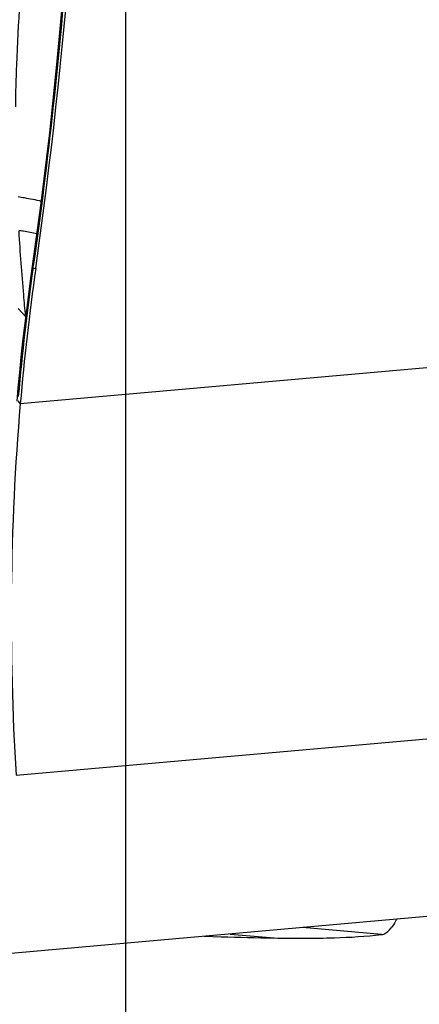
# Model space of a CAD drawing. Units: millimetres. Extents: x 0 to 841, y 0 to 594.
# Drawn here: x 422 to 424, y 158 to 162 of the extents above; entities that cross this region are included whole.
import ezdxf

# ---------------------------------------------------------------- set-up
doc = ezdxf.new("R2010")
doc.units = ezdxf.units.MM
doc.header["$LTSCALE"] = 46.255
doc.linetypes.add('CENTER', pattern=[0.6, 0.375, -0.075, 0.075, -0.075])
doc.layers.add('607087453-000_CL', color=7, linetype='CONTINUOUS')
doc.layers.add('607087871-000_AXIS', color=7, linetype='CONTINUOUS')

msp = doc.modelspace()

# ---------------------------------------------------------------- linework, layer by layer
at = {"layer": '607087453-000_CL', "color": 7, "linetype": 'CONTINUOUS'}
for p, q in [((422.553, 161.3552), (422.5455, 161.3024)), ((428.492, 158.9154), (422.4112, 158.3751)), ((423.2983, 158.454), (423.3718, 158.4521))]:
    msp.add_line(p, q, dxfattribs=at)
at = {"layer": '607087453-000_CL', "color": 9, "linetype": 'CONTINUOUS'}
for p, q in [((422.5541, 161.3476), (422.5561, 161.3477)), ((422.5553, 161.3556), (422.5572, 161.3557)), ((422.5561, 161.3477), (422.5572, 161.3557)), ((422.5561, 161.3477), (422.5675, 161.3454)), ((428.2082, 161.2655), (422.5008, 160.7585)), ((422.4918, 161.1709), (422.5242, 161.1351)), ((422.4907, 160.7715), (422.5008, 160.7585)), ((422.4828, 159.1513), (428.5637, 159.6915)), ((423.4098, 158.4639), (423.6005, 158.4468)), ((424.0658, 158.4613), (423.7241, 158.4918))]:
    msp.add_line(p, q, dxfattribs=at)
at = {"layer": '607087453-000_CL', "color": 7, "linetype": 'CONTINUOUS'}
for points in [[(422.7714, 164.1482), (422.764, 163.8437), (422.7515, 163.5159), (422.7347, 163.1917), (422.7137, 162.8712), (422.6886, 162.5545), (422.6597, 162.2416), (422.6268, 161.9326), (422.59, 161.6278), (422.553, 161.355)], [(422.5455, 161.3024), (422.5361, 161.2332), (422.5272, 161.1644), (422.5189, 161.0962), (422.511, 161.0284), (422.5037, 160.9611), (422.4969, 160.8944), (422.4906, 160.8283), (422.4856, 160.7711)]]:
    msp.add_lwpolyline(points, dxfattribs=at)
for centre, radius, start, end in [((400.3087, 164.5032), 22.4817, 351.92549, 359.09025), ((433.081, 159.8534), 10.6188, 171.92324, 175.11048), ((433.3145, 159.834), 10.8532, 175.11321, 183.60626), ((424.0457, 182.93), 24.4872, 268.42285, 268.95813)]:
    msp.add_arc(centre, radius, start, end, dxfattribs=at)
at = {"layer": '607087453-000_CL', "color": 9, "linetype": 'CONTINUOUS'}
msp.add_arc((432.8911, 159.8825), 10.4384, 171.93125, 175.00595, dxfattribs=at)
for points, knots in [([(422.7753, 164.1472), (422.767, 163.6807), (422.7225, 162.7473), (422.6226, 161.8182), (422.5572, 161.3557)], [0, 0, 0, 0, 0.499724, 1, 1, 1, 1]), ([(422.4812, 162.0451), (422.4818, 162.1053), (422.4876, 162.3469), (422.5052, 162.588), (422.5215, 162.7687)], [0, 0, 0, 0, 0.249226, 1, 1, 1, 1]), ([(422.4916, 161.6558), (422.5004, 161.6544), (422.5338, 161.649), (422.567, 161.6424), (422.5912, 161.6368)], [0, 0, 0, 0, 0.265002, 1, 1, 1, 1]), ([(422.4952, 161.5107), (422.502, 161.5096), (422.5277, 161.5051), (422.5534, 161.4999), (422.5723, 161.4956)], [0, 0, 0, 0, 0.261425, 1, 1, 1, 1]), ([(422.5239, 161.1377), (422.5211, 161.1687), (422.5102, 161.2915), (422.5007, 161.4143), (422.4953, 161.5062)], [0, 0, 0, 0, 0.253241, 1, 1, 1, 1]), ([(422.5518, 161.3468), (422.5518, 161.3469), (422.5525, 161.3476), (422.5534, 161.3475), (422.5541, 161.3476)], [0, 0, 0, 0, 0.116659, 1, 1, 1, 1]), ([(422.553, 161.355), (422.553, 161.3553), (422.554, 161.3555), (422.5547, 161.3556), (422.5553, 161.3556)], [0, 0, 0, 0, 0.292085, 1, 1, 1, 1])]:
    msp.add_open_spline(points, degree=3, knots=knots, dxfattribs=at)
at = {"layer": '607087453-000_CL', "color": 7, "linetype": 'CONTINUOUS'}
for points, knots in [([(424.1321, 158.528), (424.1301, 158.5243), (424.123, 158.5114), (424.1149, 158.4989), (424.1082, 158.4905)], [0, 0, 0, 0, 0.276516, 1, 1, 1, 1]), ([(424.0658, 158.4613), (424.0694, 158.4617), (424.0865, 158.4663), (424.0997, 158.4796), (424.1082, 158.4905)], [0, 0, 0, 0, 0.210636, 1, 1, 1, 1]), ([(423.6005, 158.4468), (423.6877, 158.4453), (423.843, 158.4451), (423.9982, 158.4537), (424.0658, 158.4613)], [0, 0, 0, 0, 0.562154, 1, 1, 1, 1])]:
    msp.add_open_spline(points, degree=3, knots=knots, dxfattribs=at)
at = {"layer": '607087871-000_AXIS', "color": 1, "linetype": 'CENTER'}
msp.add_line((422.9589, 150.8759), (422.9589, 234.478), dxfattribs=at)

doc.saveas('drawing.dxf')
